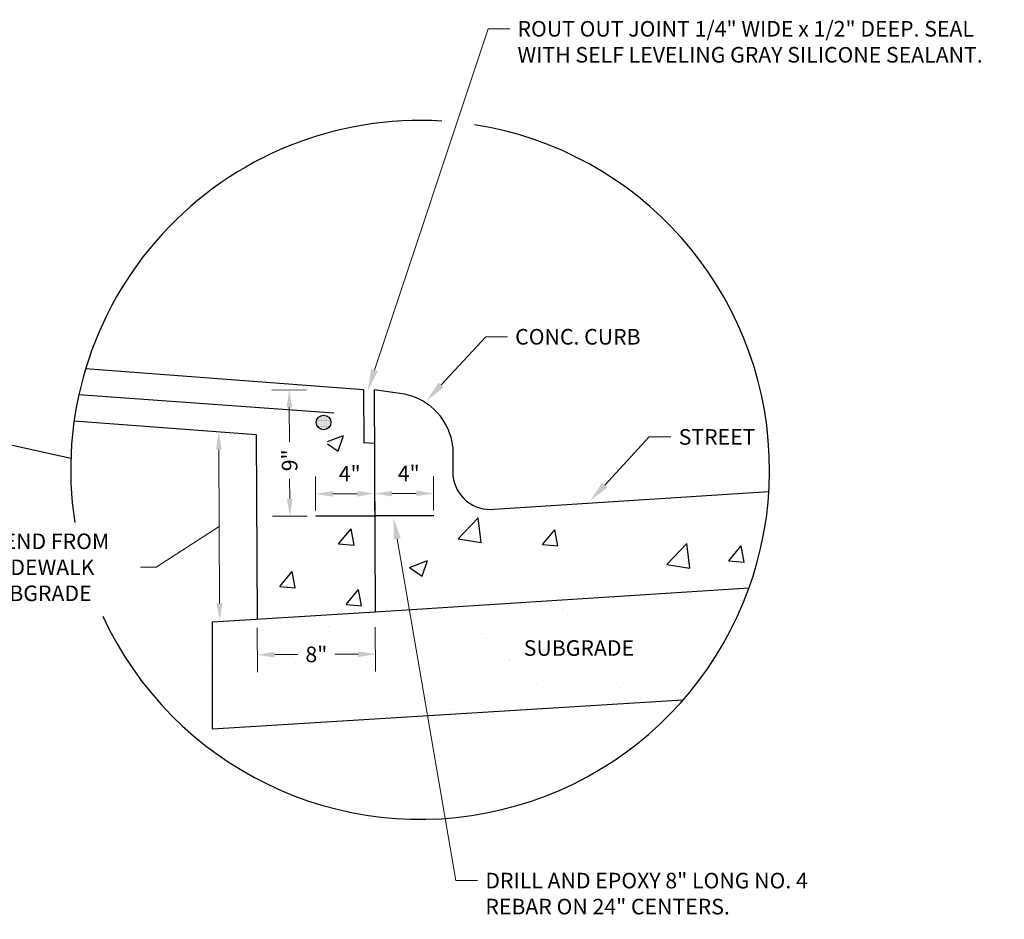
# Model space of a CAD drawing. Units: inches. Extents: x 21.4 to 47.8, y 21.1 to 35.6.
# Drawn here: x 36.5 to 47.8, y 24.7 to 35 of the extents above; entities that cross this region are included whole.
import ezdxf
from ezdxf import colors
from ezdxf.entities.mleader import LeaderData, LeaderLine
from ezdxf.math import Vec2, Vec3

# ---------------------------------------------------------------- set-up
doc = ezdxf.new("R2010")
doc.units = ezdxf.units.IN
doc.header["$MEASUREMENT"] = 0
for name, color, linetype in [('Detail', 7, 'Continuous'), ('Dimensions', 7, 'Continuous'), ('Hatch and patterns', 7, 'Continuous'), ('Title', 7, 'Continuous'), ('Title Block', 7, 'Continuous')]:
    doc.layers.add(name, color=color, linetype=linetype)
doc.styles.add('ROMANS', font='ROMANS')
doc.styles.get("Standard").update_dxf_attribs({"font": 'romans.shx'})
doc.dimstyles.get("Standard").update_dxf_attribs({"dimtxt": 0.18, "dimasz": 0.25, "dimexe": 0.2, "dimexo": 0.0625, "dimgap": 0.09, "dimtad": 0, "dimtih": 1, "dimtoh": 1, "dimdec": 4, "dimzin": 0, "dimdsep": 46, "dimtxsty": 'Standard', "dimcen": 0.09, "dimclrd": 256, "dimclre": 256, "dimclrt": 256, "dimadec": 0, "dimazin": 0, "dimtfac": 1, "dimtdec": 4, "dimtofl": 0, "dimtmove": 0, "dimatfit": 3, "dimfxl": 1, "dimtolj": 1, "dimtzin": 0, "dimlwd": 13, "dimlwe": 13, "dimarcsym": 0})

# ---------------------------------------------------------------- blocks, each defined once
blk = doc.blocks.new('*X11')
at = {"color": 0, "linetype": 'Continuous'}
for p, q in [((101.573, 25.245), (101.573, 25.245)), ((88.361, 24.348), (88.361, 24.348)), ((89.832, 24.398), (89.832, 24.398)), ((93.763, 24.543), (93.763, 24.543)), ((96.188, 24.696), (96.188, 24.696)), ((97.835, 24.329), (97.835, 24.329)), ((98.998, 24.61), (98.998, 24.61)), ((102.416, 24.707), (102.416, 24.707)), ((103.983, 24.046), (103.983, 24.046)), ((104.114, 24.585), (104.114, 24.585)), ((105.609, 24.26), (105.609, 24.26)), ((105.956, 24.152), (105.956, 24.152)), ((98.204, 23.992), (98.204, 23.992)), ((98.599, 23.337), (98.599, 23.337)), ((100.225, 23.552), (100.225, 23.552)), ((102.942, 23.909), (102.942, 23.909)), ((74.311, 22.717), (74.311, 22.717)), ((75.699, 22.82), (75.699, 22.82)), ((80.539, 22.728), (80.539, 22.728)), ((83.82, 22.643), (83.82, 22.643)), ((86.768, 22.739), (86.768, 22.739)), ((91.185, 22.565), (91.185, 22.565)), ((91.823, 22.574), (91.823, 22.574)), ((92.996, 22.751), (92.996, 22.751)), ((93.216, 22.629), (93.216, 22.629)), ((94.842, 22.843), (94.842, 22.843)), ((97.558, 23.2), (97.558, 23.2)), ((99.224, 22.762), (99.224, 22.762)), ((101.703, 22.735), (101.703, 22.735)), ((105.452, 22.773), (105.452, 22.773)), ((106.938, 22.801), (106.938, 22.801)), ((75.431, 22.328), (75.431, 22.328)), ((76.068, 22.482), (76.068, 22.482)), ((80.548, 22.303), (80.548, 22.303)), ((85.949, 22.498), (85.949, 22.498)), ((87.832, 21.92), (87.832, 21.92)), ((89.458, 22.134), (89.458, 22.134)), ((92.175, 22.492), (92.175, 22.492)), ((92.192, 22.236), (92.192, 22.236)), ((96.301, 22.54), (96.301, 22.54)), ((99.944, 22.397), (99.944, 22.397)), ((82.449, 21.211), (82.449, 21.211)), ((84.075, 21.425), (84.075, 21.425)), ((86.791, 21.783), (86.791, 21.783)), ((77.065, 20.502), (77.065, 20.502)), ((77.808, 20.887), (77.808, 20.887)), ((78.136, 20.453), (78.136, 20.453)), ((78.691, 20.716), (78.691, 20.716)), ((81.408, 21.074), (81.408, 21.074)), ((83.371, 20.519), (83.371, 20.519)), ((85.811, 20.819), (85.811, 20.819)), ((86.179, 20.481), (86.179, 20.481)), ((88.487, 20.495), (88.487, 20.495)), ((93.889, 20.689), (93.889, 20.689)), ((93.932, 20.642), (93.932, 20.642)), ((99.124, 20.756), (99.124, 20.756)), ((101.935, 20.573), (101.935, 20.573)), ((104.24, 20.732), (104.24, 20.732)), ((72.047, 20.18), (72.047, 20.18)), ((72.734, 20.258), (72.734, 20.258)), ((72.89, 19.643), (72.89, 19.643)), ((73.308, 20.008), (73.308, 20.008)), ((76.024, 20.365), (76.024, 20.365)), ((78.275, 20.191), (78.275, 20.191)), ((79.118, 19.654), (79.118, 19.654)), ((84.503, 20.203), (84.503, 20.203)), ((85.347, 19.665), (85.347, 19.665)), ((90.732, 20.214), (90.732, 20.214)), ((91.575, 19.677), (91.575, 19.677)), ((96.96, 20.225), (96.96, 20.225)), ((97.803, 19.688), (97.803, 19.688)), ((102.303, 20.235), (102.303, 20.235)), ((103.188, 20.237), (103.188, 20.237)), ((104.031, 19.699), (104.031, 19.699)), ((79.799, 19.063), (79.799, 19.063)), ((104.786, 18.974), (104.786, 18.974)), ((105.827, 19.111), (105.827, 19.111)), ((107.064, 18.948), (107.064, 18.948)), ((107.453, 19.325), (107.453, 19.325)), ((75.557, 18.474), (75.557, 18.474)), ((80.167, 18.725), (80.167, 18.725)), ((80.674, 18.449), (80.674, 18.449)), ((86.075, 18.644), (86.075, 18.644)), ((87.919, 18.886), (87.919, 18.886)), ((91.311, 18.711), (91.311, 18.711)), ((95.922, 18.818), (95.922, 18.818)), ((96.291, 18.48), (96.291, 18.48)), ((96.427, 18.686), (96.427, 18.686)), ((99.402, 18.265), (99.402, 18.265)), ((100.443, 18.402), (100.443, 18.402)), ((101.829, 18.881), (101.829, 18.881)), ((102.069, 18.616), (102.069, 18.616)), ((104.043, 18.641), (104.043, 18.641)), ((75.926, 17.708), (75.926, 17.708)), ((82.155, 17.72), (82.155, 17.72)), ((88.383, 17.731), (88.383, 17.731)), ((94.019, 17.556), (94.019, 17.556)), ((94.611, 17.742), (94.611, 17.742)), ((95.06, 17.693), (95.06, 17.693)), ((96.686, 17.907), (96.686, 17.907)), ((100.839, 17.754), (100.839, 17.754)), ((107.068, 17.765), (107.068, 17.765)), ((73.786, 17.308), (73.786, 17.308)), ((74.155, 16.97), (74.155, 16.97)), ((81.907, 17.131), (81.907, 17.131)), ((88.635, 16.847), (88.635, 16.847)), ((89.676, 16.984), (89.676, 16.984)), ((89.91, 17.062), (89.91, 17.062)), ((91.302, 17.198), (91.302, 17.198)), ((72.86, 16.404), (72.86, 16.404)), ((78.262, 16.599), (78.262, 16.599)), ((83.497, 16.666), (83.497, 16.666)), ((84.293, 16.276), (84.293, 16.276)), ((85.919, 16.49), (85.919, 16.49)), ((88.613, 16.641), (88.613, 16.641)), ((90.279, 16.725), (90.279, 16.725))]:
    blk.add_line(p, q, dxfattribs=at)
blk = doc.blocks.new('*D12')
at = {"layer": 'DEFPOINTS', "color": 0, "transparency": 16777216}
for p in [(39.877, 30.765), (39.585, 29.307), (39.884, 29.309)]:
    blk.add_point(p, dxfattribs=at)
at = {"layer": 'Title Block', "linetype": 'Continuous', "lineweight": 13, "transparency": 16777216}
for p, q in [((39.777, 30.765), (39.378, 30.763)), ((39.579, 30.564), (39.581, 30.166)), ((39.584, 29.507), (39.583, 29.737)), ((39.784, 29.308), (39.385, 29.306))]:
    blk.add_line(p, q, dxfattribs=at)
at = {"layer": 'Title Block', "transparency": 16777216}
for points in [[(39.613, 30.564), (39.546, 30.564), (39.578, 30.764)], [(39.618, 29.507), (39.551, 29.507), (39.585, 29.307)]]:
    blk.add_solid(points, dxfattribs=at)
at = {"layer": 'Title Block', "transparency": 16777216, "insert": (39.582, 29.952), "char_height": 0.18, "attachment_point": 5, "rotation": 90}
blk.add_mtext('\\A1;9"', dxfattribs=at)
blk = doc.blocks.new('*D13')
at = {"layer": 'DEFPOINTS', "color": 0, "transparency": 16777216}
for p in [(39.208, 28.119), (40.57, 28.126), (40.572, 27.715)]:
    blk.add_point(p, dxfattribs=at)
at = {"layer": 'Title Block', "linetype": 'Continuous', "lineweight": 13, "transparency": 16777216}
for p, q in [((39.209, 28.019), (39.211, 27.508)), ((40.571, 28.026), (40.573, 27.515)), ((39.41, 27.709), (39.677, 27.711)), ((40.372, 27.714), (40.105, 27.713))]:
    blk.add_line(p, q, dxfattribs=at)
at = {"layer": 'Title Block', "transparency": 16777216}
for points in [[(39.41, 27.743), (39.41, 27.676), (39.21, 27.708)], [(40.372, 27.747), (40.372, 27.68), (40.572, 27.715)]]:
    blk.add_solid(points, dxfattribs=at)
at = {"layer": 'Title Block', "transparency": 16777216, "insert": (39.891, 27.712), "char_height": 0.18, "attachment_point": 5}
blk.add_mtext('\\A1;8"', dxfattribs=at)
blk = doc.blocks.new('*D14')
at = {"layer": 'DEFPOINTS', "color": 0, "transparency": 16777216}
for p in [(39.198, 30.279), (38.775, 28.1), (39.208, 28.102)]:
    blk.add_point(p, dxfattribs=at)
at = {"layer": 'Title Block', "linetype": 'Continuous', "lineweight": 13, "transparency": 16777216}
for p, q in [((38.765, 30.077), (38.774, 28.3)), ((38.769, 29.188), (38.043, 28.717)), ((38.043, 28.717), (37.863, 28.717))]:
    blk.add_line(p, q, dxfattribs=at)
at = {"layer": 'Title Block', "transparency": 16777216}
for points in [[(38.799, 30.077), (38.732, 30.077), (38.764, 30.277)], [(38.807, 28.3), (38.74, 28.3), (38.775, 28.1)]]:
    blk.add_solid(points, dxfattribs=at)
at = {"layer": 'Title Block', "transparency": 16777216, "insert": (36.012, 28.717), "char_height": 0.18, "attachment_point": 5}
blk.add_mtext('\\A1;TOE SHALL EXTEND FROM\\PBOTTOM OF SIDEWALK\\PTO TOP OF SUBGRADE', dxfattribs=at)
blk = doc.blocks.new('*D16')
at = {"layer": 'DEFPOINTS', "color": 0, "transparency": 16777216}
for p in [(40.563, 29.567), (39.884, 29.309), (40.564, 29.312)]:
    blk.add_point(p, dxfattribs=at)
at = {"layer": 'Title Block', "linetype": 'Continuous', "lineweight": 13, "transparency": 16777216}
for p, q in [((39.883, 29.371), (39.881, 29.764)), ((40.564, 29.374), (40.562, 29.767)), ((40.082, 29.565), (40.363, 29.566))]:
    blk.add_line(p, q, dxfattribs=at)
at = {"layer": 'Title Block', "transparency": 16777216}
for points in [[(40.082, 29.598), (40.083, 29.531), (39.882, 29.564)], [(40.363, 29.599), (40.363, 29.533), (40.563, 29.567)]]:
    blk.add_solid(points, dxfattribs=at)
at = {"layer": 'Title Block', "transparency": 16777216, "insert": (40.276, 29.798), "char_height": 0.18, "attachment_point": 5}
blk.add_mtext('\\A1;4"', dxfattribs=at)
blk = doc.blocks.new('*D15')
at = {"layer": 'DEFPOINTS', "color": 0, "transparency": 16777216}
for p in [(41.244, 29.57), (40.564, 29.312), (41.245, 29.315)]:
    blk.add_point(p, dxfattribs=at)
at = {"layer": 'Title Block', "linetype": 'Continuous', "lineweight": 13, "transparency": 16777216}
for p, q in [((40.564, 29.374), (40.562, 29.767)), ((41.245, 29.378), (41.243, 29.77)), ((40.763, 29.568), (41.044, 29.569))]:
    blk.add_line(p, q, dxfattribs=at)
at = {"layer": 'Title Block', "transparency": 16777216}
for points in [[(40.763, 29.601), (40.763, 29.535), (40.563, 29.567)], [(41.044, 29.603), (41.044, 29.536), (41.244, 29.57)]]:
    blk.add_solid(points, dxfattribs=at)
at = {"layer": 'Title Block', "transparency": 16777216, "insert": (40.957, 29.801), "char_height": 0.18, "attachment_point": 5}
blk.add_mtext('\\A1;4"', dxfattribs=at)

msp = doc.modelspace()

# ---------------------------------------------------------------- hatches: boundary and pattern name
at = {"layer": 'Hatch and patterns', "linetype": 'Continuous'}
h = msp.add_hatch(dxfattribs=at)
h.set_pattern_fill('DOTS', color=256, scale=0.15625, style=0)
h.set_pattern_definition([(0, (-65.406101, -12.913636), (0.0048828125, 0.009765625), [0, -0.009765625])])
h.paths.add_polyline_path([(40.05958, 30.38922, 0.29045424), (40.01093, 30.46591), (39.94428, 30.4683, 0.30997641), (39.89004, 30.38922, 1)])

# ---------------------------------------------------------------- linework, layer by layer
at = {"layer": 'Detail'}
for p, q in [((40.43697, 30.76392), (37.22824, 31.00854)), ((40.09146, 30.49572), (37.15024, 30.70945)), ((40.90937, 30.71545), (40.55763, 30.76435)), ((39.19823, 30.24621), (37.09491, 30.40203)), ((40.56055, 30.14529), (40.44034, 30.1542)), ((41.46803, 30.10765), (41.46803, 29.77255)), ((41.94361, 29.38763), (45.11441, 29.592)), ((40.56896, 28.20373), (44.886, 28.48204)), ((38.69396, 28.08745), (40.56896, 28.20373)), ((38.69396, 26.84982), (38.69396, 28.08745))]:
    msp.add_line(p, q, dxfattribs=at)
at = {"layer": 'Detail', "linetype": 'Continuous'}
for p, q in [((40.43697, 30.76392), (40.44036, 30.15015)), ((40.55763, 30.76435), (40.56971, 28.20378)), ((39.19823, 30.24621), (39.20826, 28.11934)), ((44.12148, 27.18283), (38.69396, 26.84982))]:
    msp.add_line(p, q, dxfattribs=at)
at = {"layer": 'Detail'}
msp.add_circle((39.97481, 30.38922), 0.08477, dxfattribs=at)
for centre, radius, start, end in [((41.08899, 29.84186), 4.03317, 86.455294, 188.646617), ((41.08899, 29.84186), 4.03317, 204.758502, 81.039917), ((40.76895, 30.02588), 0.70372, 6.587767, 78.49071), ((41.89671, 29.81594), 0.43087, 185.780669, 276.249412)]:
    msp.add_arc(centre, radius, start, end, dxfattribs=at)
at = {"layer": 'Title', "color": 7, "ltscale": 0.5}
msp.add_line((33.37039, 30.79682), (37.05813, 29.97858), dxfattribs=at)
at = {"layer": 'Title Block', "linetype": 'Continuous'}
for p, q in [((37.2851, 30.86347), (37.2851, 30.86347)), ((38.88656, 30.7958), (38.88656, 30.7958)), ((40.56301, 30.72096), (40.56301, 30.72096)), ((39.04769, 30.5289), (39.04769, 30.5289)), ((40.86719, 30.38804), (40.86719, 30.38804)), ((39.73099, 30.23846), (39.73099, 30.23846)), ((40.02047, 30.16869), (40.20504, 30.23954)), ((40.14421, 30.05826), (40.20504, 30.23954)), ((39.6226, 30.19751), (39.6226, 30.19751)), ((40.02059, 30.14164), (40.14421, 30.05826)), ((40.52653, 29.72228), (40.52653, 29.72228)), ((39.25863, 29.60618), (39.25863, 29.60618)), ((40.8601, 29.53852), (40.8601, 29.53852)), ((44.06303, 29.40319), (44.06303, 29.40319)), ((41.5262, 29.04607), (41.75986, 29.2896)), ((41.793, 29.00469), (41.75986, 29.2896)), ((44.74742, 29.30847), (44.74742, 29.30847)), ((40.07798, 29.20481), (40.07798, 29.20481)), ((40.14784, 28.98696), (40.29247, 29.15932)), ((40.32716, 28.97127), (40.29247, 29.15932)), ((42.49972, 28.97919), (42.64435, 29.15155)), ((42.67904, 28.9635), (42.64435, 29.15155)), ((43.58852, 29.15976), (43.58852, 29.15976)), ((40.14784, 28.98696), (40.32716, 28.97127)), ((41.52619, 29.04607), (41.793, 29.00469)), ((42.99786, 29.00815), (42.99786, 29.00815)), ((43.93475, 28.74949), (44.16842, 28.99302)), ((44.20155, 28.7081), (44.16841, 28.99301)), ((42.04821, 28.94852), (42.04821, 28.94852)), ((42.49972, 28.97919), (42.67904, 28.96351)), ((44.65151, 28.79094), (44.79613, 28.9633)), ((44.83082, 28.77525), (44.79613, 28.9633)), ((40.96495, 28.71402), (41.17501, 28.79466)), ((41.11418, 28.61337), (41.17501, 28.79466)), ((44.65151, 28.79094), (44.83082, 28.77525)), ((39.46812, 28.49624), (39.61275, 28.6686)), ((39.64743, 28.48055), (39.61275, 28.6686)), ((40.96495, 28.71402), (41.11418, 28.61337)), ((41.2483, 28.70784), (41.2483, 28.70784)), ((43.93474, 28.74948), (44.20155, 28.7081)), ((39.46812, 28.49624), (39.64743, 28.48055)), ((39.96625, 28.5252), (39.96625, 28.5252)), ((40.23387, 28.28926), (40.37849, 28.46162)), ((40.41318, 28.27357), (40.37849, 28.46162)), ((43.07064, 28.51947), (43.07064, 28.51947)), ((40.732, 28.31822), (40.732, 28.31822)), ((41.93444, 28.36988), (41.93444, 28.36988)), ((40.23387, 28.28926), (40.41318, 28.27357)), ((41.18342, 28.27101), (41.18342, 28.27101)), ((40.03903, 28.03651), (40.03903, 28.03651)), ((40.80478, 27.82953), (40.80478, 27.82953))]:
    msp.add_line(p, q, dxfattribs=at)
at = {"layer": 'Title Block', "lineweight": 35}
msp.add_line((39.88358, 29.30866), (41.24539, 29.31508), dxfattribs=at)

# ---------------------------------------------------------------- block references
at = {"layer": 'Hatch and patterns', "linetype": 'Continuous', "xscale": 0.1562499999998579, "yscale": 0.1562499999998579, "zscale": 0.1562499999998579}
msp.add_blockref('*X11', (27.44622, 24.42481), dxfattribs=at)

# ---------------------------------------------------------------- texts
at = {"layer": 'Title Block', "lineweight": -3, "insert": (42.28493, 27.8756), "char_height": 0.18, "attachment_point": 1, "style": 'ROMANS'}
msp.add_mtext_dynamic_manual_height_columns('SUBGRADE', width=0.8025575, gutter_width=0.4, heights=[0], dxfattribs=at)

# ---------------------------------------------------------------- dimensions: what is measured, and where the dimension line sits
at = {"layer": 'Title Block'}
dim = msp.add_linear_dim(base=(39.5853, 29.30725), p1=(39.8767, 30.76549), p2=(39.88358, 29.30866), angle=270.270292, text='9"', dimstyle='Standard', override={"dimasz": 0.2, "dimexo": 0.1}, dxfattribs=at)
dim.commit()
dim.dimension.update_dxf_attribs({"geometry": '*D12', "text_midpoint": (39.58226, 29.95161), "dimtype": 161, "text_rotation": 90})
for base, p1, p2, angle, text, override, picture, middle in [((38.77459, 28.09968), (39.19823, 30.27931), (39.20846, 28.10172), 270.269142, 'TOE SHALL EXTEND FROM\\PBOTTOM OF SIDEWALK\\PTO TOP OF SUBGRADE', {"dimtxt": 0.18, "dimasz": 0.2, "dimexo": 0.1, "dimse1": 1, "dimse2": 1, "dimtmove": 1}, '*D14', (37.77316, 28.71656)), ((40.56328, 29.56696), (39.88358, 29.30866), (40.56449, 29.31187), 0.270292, '4"', {"dimasz": 0.2, "dimtmove": 2}, '*D16', (40.27645, 29.79765)), ((41.24419, 29.57018), (40.56449, 29.31187), (41.24539, 29.31508), 0.270292, '4"', {"dimasz": 0.2, "dimtmove": 2}, '*D15', (40.95735, 29.80087))]:
    dim = msp.add_linear_dim(base=base, p1=p1, p2=p2, angle=angle, text=text, dimstyle='Standard', override=override, dxfattribs=at)
    dim.commit()
    dim.dimension.update_dxf_attribs({"geometry": picture, "text_midpoint": middle, "dimtype": 161})
dim = msp.add_aligned_dim(p1=(39.20826, 28.11934), p2=(40.57008, 28.12577), distance=-0.411, text='8"', dimstyle='Standard', override={"dimasz": 0.2, "dimexo": 0.1}, dxfattribs=at)
dim.commit()
dim.dimension.update_dxf_attribs({"geometry": '*D13', "text_midpoint": (39.89111, 27.71156)})

# ---------------------------------------------------------------- leaders
at = {"layer": 'Dimensions', "color": 7, "ltscale": 0.5}
ml = msp.add_multileader_mtext('Standard', dxfattribs=at)
ml.set_content('{\\C256;ROUT OUT JOINT 1/4" WIDE x 1/2" DEEP. SEAL WITH SELF LEVELING GRAY SILICONE SEALANT.}', color=7)
ml.set_leader_properties(color=256, linetype='Continuous', lineweight=13)
ml.build(insert=Vec2(0, 0))
ml.multileader.update_dxf_attribs({"dogleg_length": 0.25, "arrow_head_size": 0.25})
ctx = ml.context
ctx.base_point, ctx.char_height, ctx.arrow_head_size, ctx.landing_gap_size, ctx.plane_origin = Vec3(42.1227, 34.93283), 0.18, 0.25, 0.09, Vec3(39.98038, 30.93004)
notes = []
notes.append((ctx, [(0, (1, 1, 0), (41.8727, 34.93283), (1, 0), 0.25, [(0, [(40.4841, 30.75487)], 0, [])])]))
ctx.mtext.insert, ctx.mtext.width, ctx.mtext.flow_direction = Vec3(42.2127, 35.02283), 5.6189773, 5
at = {"layer": 'Dimensions', "linetype": 'Continuous'}
ml = msp.add_multileader_mtext('Standard', dxfattribs=at)
ml.set_content('CONC. CURB', color=256)
ml.set_leader_properties(color=256, linetype='Continuous', lineweight=13)
ml.build(insert=Vec2(0, 0))
ml.multileader.update_dxf_attribs({"dogleg_length": 0.25, "arrow_head_size": 0.25})
ctx = ml.context
ctx.base_point, ctx.char_height, ctx.arrow_head_size, ctx.landing_gap_size, ctx.plane_origin = Vec3(42.09606, 31.37788), 0.18, 0.25, 0.09, Vec3(40.9432, 30.63666)
notes.append((ctx, [(1, (1, 1, 0), (41.84606, 31.37788), (1, 0), 0.25, [(0, [(41.16314, 30.6387)], 0, [])])]))
ctx.mtext.insert, ctx.mtext.flow_direction = Vec3(42.18606, 31.46788), 5
ml = msp.add_multileader_mtext('Standard', dxfattribs=at)
ml.set_content('STREET', color=256)
ml.set_leader_properties(color=256, linetype='Continuous', lineweight=13)
ml.build(insert=Vec2(0, 0))
ml.multileader.update_dxf_attribs({"dogleg_length": 0.25, "arrow_head_size": 0.25})
ctx = ml.context
ctx.base_point, ctx.char_height, ctx.arrow_head_size, ctx.landing_gap_size, ctx.plane_origin = Vec3(43.98358, 30.22196), 0.18, 0.25, 0.09, Vec3(42.83073, 29.48074)
notes.append((ctx, [(1, (1, 1, 0), (43.73358, 30.22196), (1, 0), 0.25, [(0, [(43.05067, 29.48278)], 0, [])])]))
ctx.mtext.insert, ctx.mtext.flow_direction = Vec3(44.07358, 30.31196), 5
at = {"layer": 'Dimensions', "color": 7, "ltscale": 0.5}
ml = msp.add_multileader_mtext('Standard', dxfattribs=at)
ml.set_content('{\\C256;DRILL AND EPOXY 8" LONG NO. 4 \\PREBAR ON 24" CENTERS.}', color=7)
ml.set_leader_properties(color=256, linetype='Continuous', lineweight=13)
ml.build(insert=Vec2(0, 0))
ml.multileader.update_dxf_attribs({"dogleg_length": 0.25, "arrow_head_size": 0.25})
ctx = ml.context
ctx.base_point, ctx.char_height, ctx.arrow_head_size, ctx.landing_gap_size, ctx.plane_origin = Vec3(41.75178, 25.10107), 0.18, 0.25, 0.09, Vec3(39.60946, 21.09828)
notes.append((ctx, [(0, (1, 1, 0), (41.50178, 25.10107), (1, 0), 0.25, [(0, [(40.78199, 29.29197)], 0, [])])]))
ctx.mtext.insert, ctx.mtext.width, ctx.mtext.flow_direction = Vec3(41.84178, 25.19107), 5.6189773, 5
for ctx, leaders in notes:
    for number, flags, end, landing, length, lines in leaders:
        leader = LeaderData()
        leader.index, (leader.has_last_leader_line, leader.has_dogleg_vector, leader.attachment_direction) = number, flags
        leader.last_leader_point, leader.dogleg_vector, leader.dogleg_length = Vec3(end), Vec3(landing), length
        for number, points, colour, breaks in lines:
            line = LeaderLine()
            line.index, line.vertices, line.color, line.breaks = number, Vec3.list(points), colors.encode_raw_color(colour), breaks
            leader.lines.append(line)
        ctx.leaders.append(leader)

doc.saveas('drawing.dxf')
